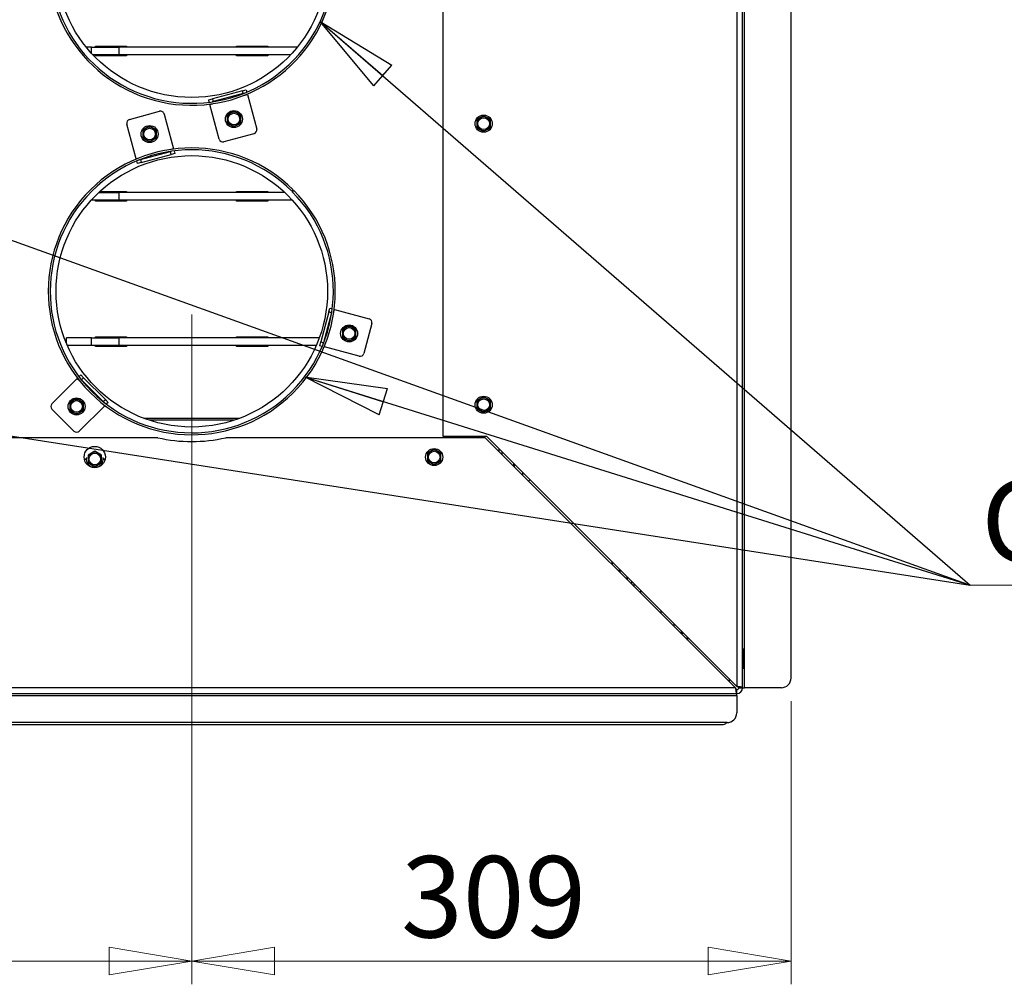
# Paper-space layout 'Sheet5' of a CAD drawing. Units: millimetres. Extents: x 146 to 2450, y 63 to 3470.
# Drawn here: x 1389 to 1897, y 587 to 1085 of the extents above; entities that cross this region are included whole.
import ezdxf

# ---------------------------------------------------------------- set-up
doc = ezdxf.new("R2010")
doc.units = ezdxf.units.MM
doc.styles.add('SLDTEXTSTYLE4', font='TXT', dxfattribs={"width": 0.75})
doc.dimstyles.new('SLDDIMSTYLE2', dxfattribs={"dimtxt": 42, "dimasz": 42.672, "dimexe": 0, "dimexo": 0.0625, "dimgap": 10.5, "dimtad": 1, "dimdec": 0, "dimrnd": 1e-09, "dimzin": 12, "dimdsep": 46, "dimtxsty": 'SLDTEXTSTYLE4', "dimblk1": 'CLOSED', "dimblk2": 'CLOSED', "dimsah": 1, "dimcen": 0.09, "dimadec": 0, "dimazin": 3, "dimtfac": 1, "dimtdec": 0, "dimtofl": 0, "dimtmove": 0, "dimatfit": 3, "dimldrblk": 'CLOSED', "dimfxl": 0, "dimfrac": 2, "dimtolj": 1, "dimtzin": 12, "dimarcsym": 0})
doc.dimstyles.new('SLDDIMSTYLE4', dxfattribs={"dimtxt": 0.18, "dimasz": 42.672, "dimexe": 0, "dimexo": 0.0625, "dimgap": 0, "dimtad": 0, "dimtih": 1, "dimtoh": 1, "dimdec": 0, "dimrnd": 1e-09, "dimzin": 0, "dimdsep": 46, "dimtxsty": 'Standard', "dimblk1": 'CLOSED', "dimblk2": 'CLOSED', "dimsah": 1, "dimcen": 0.09, "dimadec": 0, "dimazin": 0, "dimtfac": 42.672, "dimtdec": 0, "dimtofl": 0, "dimtmove": 0, "dimatfit": 3, "dimldrblk": 'CLOSED', "dimfxl": 0, "dimfrac": 2, "dimtolj": 1, "dimtzin": 0, "dimarcsym": 0})

# ---------------------------------------------------------------- blocks, each defined once
blk = doc.blocks.new('_Closed')
at = {"color": 0, "linetype": 'ByBlock', "lineweight": -2}
for p, q in [((-1, 0.166667), (0, 0)), ((-1, 0.166667), (-1, -0.166667)), ((0, 0), (-1, -0.166667)), ((0, 0), (-1, 0))]:
    blk.add_line(p, q, dxfattribs=at)
blk = doc.blocks.new('_D_41')
at = {"color": 7, "linetype": 'Continuous', "lineweight": 18, "ltscale": 144}
for p, q in [((1478.11, 932.43), (1478.11, 586.93)), ((1787.11, 732.93), (1787.11, 586.93)), ((1787.11, 598.93), (1478.11, 598.93))]:
    blk.add_line(p, q, dxfattribs=at)
at = {"color": 7, "linetype": 'Continuous', "lineweight": 18, "ltscale": 144, "xscale": 42.672, "yscale": 42.672, "rotation": 180.0000000000004}
blk.add_blockref('_Closed', (1478.11, 598.93, -613.25), dxfattribs=at)
at = {"color": 7, "linetype": 'Continuous', "lineweight": 18, "ltscale": 144, "xscale": 42.672, "yscale": 42.672}
blk.add_blockref('_Closed', (1787.11, 598.93, -613.25), dxfattribs=at)
at = {"color": 7, "linetype": 'Continuous', "lineweight": 18, "ltscale": 144, "insert": (1586.06, 653.07), "char_height": 42, "attachment_point": 1, "style": 'SLDTEXTSTYLE4'}
blk.add_mtext('309', dxfattribs=at)
blk = doc.blocks.new('_D_42')
at = {"color": 7, "linetype": 'Continuous', "lineweight": 18, "ltscale": 144}
for p, q in [((1028.11, 932.43), (1028.11, 586.93)), ((1478.11, 932.43), (1478.11, 586.93)), ((1478.11, 598.93), (1028.11, 598.93))]:
    blk.add_line(p, q, dxfattribs=at)
at = {"color": 7, "linetype": 'Continuous', "lineweight": 18, "ltscale": 144, "xscale": 42.672, "yscale": 42.672}
for p, rotation in [((1028.11, 598.93, -613.25), 179.9999999999978), ((1478.11, 598.93, -613.25), 359.9999999999978)]:
    blk.add_blockref('_Closed', p, dxfattribs=dict(at, rotation=rotation))
at = {"color": 7, "linetype": 'Continuous', "lineweight": 18, "ltscale": 144, "insert": (1206.56, 653.07), "char_height": 42, "attachment_point": 1, "style": 'SLDTEXTSTYLE4'}
blk.add_mtext('450', dxfattribs=at)
blk = doc.blocks.new('SW_NOTE_0_10')
at = {"color": 0, "linetype": 'Continuous', "lineweight": 18, "ltscale": 144}
blk.add_line((525.21, 0), (0, 0), dxfattribs=at)
blk.add_line((525.21, 0), (0, 0), dxfattribs=at)
blk.add_line((525.21, 0), (0, 0), dxfattribs=at)
blk.add_line((525.21, 0), (0, 0), dxfattribs=at)
at = {"color": 0, "linetype": 'Continuous', "lineweight": 18, "ltscale": 144, "insert": (5.65, 54.06), "char_height": 42, "attachment_point": 1, "style": 'SLDTEXTSTYLE4'}
blk.add_mtext('Comvection air out', dxfattribs=at)

psp = doc.layouts.new('Sheet5')

# ---------------------------------------------------------------- linework, layer by layer
at = {"linetype": 'Continuous', "lineweight": 25, "ltscale": 12}
for p, q in [((1607.61, 1203.43), (1607.61, 869.64)), ((1759.11, 1187.43), (1759.11, 740.64)), ((1762.11, 739.93), (1762.11, 1187.43)), ((1763.11, 739.93), (1763.11, 1187.43)), ((1787.11, 744.93), (1787.11, 1165.65)), ((1426.34, 1070.43), (1423.67, 1070.43)), ((1426.34, 1070.43), (1440.43, 1070.43)), ((1426.34, 1067.32), (1426.34, 1070.43)), ((1440.43, 1066.43), (1427.16, 1066.43)), ((1428.42, 1070.93), (1444.51, 1070.93)), ((1428.42, 1070.43), (1428.42, 1070.93)), ((1428.42, 1065.93), (1428.42, 1066.43)), ((1440.43, 1070.43), (1440.43, 1066.43)), ((1532.56, 1070.43), (1440.43, 1070.43)), ((1529.07, 1066.43), (1440.43, 1066.43)), ((1441.94, 1070.93), (1441.94, 1070.43)), ((1441.94, 1066.43), (1441.94, 1065.93)), ((1444.51, 1070.93), (1444.51, 1070.43)), ((1444.51, 1066.43), (1444.51, 1065.93)), ((1501.19, 1070.93), (1517.28, 1070.93)), ((1501.19, 1070.43), (1501.19, 1070.93)), ((1501.19, 1065.93), (1501.19, 1066.43)), ((1514.71, 1070.93), (1514.71, 1070.43)), ((1514.71, 1066.43), (1514.71, 1065.93)), ((1517.28, 1070.93), (1517.28, 1070.43)), ((1517.28, 1066.43), (1517.28, 1065.93)), ((1444.51, 1065.93), (1428.42, 1065.93)), ((1517.28, 1065.93), (1501.19, 1065.93)), ((1504.22, 1047.92), (1488.76, 1043.78)), ((1504.61, 1046.47), (1489.15, 1042.33)), ((1504.22, 1047.92), (1506.15, 1048.44)), ((1504.61, 1046.47), (1504.22, 1047.92)), ((1505.12, 1046.61), (1504.61, 1046.47)), ((1505.43, 1045.66), (1506.8, 1046.02)), ((1506.15, 1048.44), (1506.49, 1047.17)), ((1506.8, 1046.02), (1506.75, 1046.19)), ((1506.8, 1046.02), (1511.59, 1028.15)), ((1486.83, 1043.26), (1488.76, 1043.78)), ((1487.17, 1041.99), (1486.83, 1043.26)), ((1487.43, 1041.02), (1487.48, 1040.85)), ((1487.48, 1040.85), (1488.84, 1041.21)), ((1492.27, 1022.98), (1487.48, 1040.85)), ((1489.15, 1042.33), (1488.64, 1042.19)), ((1488.76, 1043.78), (1489.15, 1042.33)), ((1446.06, 1033.16), (1461.51, 1037.3)), ((1463.96, 1035.88), (1468.75, 1018.01)), ((1498.11, 1036.32), (1496.36, 1035.31)), ((1499.86, 1037.33), (1498.11, 1036.32)), ((1501.61, 1036.32), (1499.86, 1037.33)), ((1503.36, 1035.31), (1501.61, 1036.32)), ((1449.43, 1012.84), (1444.64, 1030.71)), ((1496.36, 1035.31), (1496.36, 1033.29)), ((1496.36, 1031.27), (1498.11, 1030.26)), ((1501.61, 1030.26), (1503.36, 1031.27)), ((1503.36, 1033.29), (1503.36, 1035.31)), ((1626.86, 1033.96), (1625.11, 1032.95)), ((1625.11, 1032.95), (1625.11, 1030.93)), ((1628.61, 1034.97), (1626.86, 1033.96)), ((1630.36, 1033.96), (1628.61, 1034.97)), ((1632.11, 1032.95), (1630.36, 1033.96)), ((1632.11, 1030.93), (1632.11, 1032.95)), ((1454.62, 1028.6), (1452.87, 1027.59)), ((1452.87, 1027.59), (1452.87, 1025.57)), ((1456.37, 1029.61), (1454.62, 1028.6)), ((1458.12, 1028.6), (1456.37, 1029.61)), ((1459.87, 1027.59), (1458.12, 1028.6)), ((1459.87, 1025.57), (1459.87, 1027.59)), ((1510.17, 1025.7), (1494.72, 1021.56)), ((1498.11, 1030.26), (1499.86, 1029.25)), ((1499.86, 1029.25), (1501.61, 1030.26)), ((1625.11, 1028.91), (1626.86, 1027.9)), ((1626.86, 1027.9), (1628.61, 1026.89)), ((1628.61, 1026.89), (1630.36, 1027.9)), ((1630.36, 1027.9), (1632.11, 1028.91)), ((1452.87, 1023.55), (1454.62, 1022.54)), ((1454.62, 1022.54), (1456.37, 1021.53)), ((1456.37, 1021.53), (1458.12, 1022.54)), ((1458.12, 1022.54), (1459.87, 1023.55)), ((1451.62, 1012.39), (1467.08, 1016.53)), ((1467.08, 1016.53), (1467.59, 1016.67)), ((1467.47, 1015.08), (1467.08, 1016.53)), ((1468.75, 1018.01), (1467.39, 1017.65)), ((1469.4, 1015.6), (1467.47, 1015.08)), ((1468.8, 1017.84), (1468.75, 1018.01)), ((1469.06, 1016.87), (1469.4, 1015.6)), ((1450.8, 1013.2), (1449.43, 1012.84)), ((1449.43, 1012.84), (1449.48, 1012.66)), ((1450.08, 1010.42), (1449.74, 1011.69)), ((1452.01, 1010.94), (1450.08, 1010.42)), ((1451.11, 1012.25), (1451.62, 1012.39)), ((1451.62, 1012.39), (1452.01, 1010.94)), ((1452.01, 1010.94), (1467.47, 1015.08)), ((1430.17, 995.43), (1440.43, 995.43)), ((1430.7, 995.93), (1444.51, 995.93)), ((1440.43, 995.43), (1440.43, 991.43)), ((1526.06, 995.43), (1440.43, 995.43)), ((1441.94, 995.93), (1441.94, 995.43)), ((1444.51, 995.93), (1444.51, 995.43)), ((1501.19, 995.93), (1517.28, 995.93)), ((1501.19, 995.43), (1501.19, 995.93)), ((1514.71, 995.93), (1514.71, 995.43)), ((1517.28, 995.93), (1517.28, 995.43)), ((1530.44, 996.76), (1529.73, 996.05)), ((1530.68, 996.51), (1529.97, 995.81)), ((1426.34, 991.43), (1426.24, 991.43)), ((1426.34, 991.43), (1426.34, 991.54)), ((1440.43, 991.43), (1426.34, 991.43)), ((1428.42, 990.93), (1428.42, 991.43)), ((1444.51, 990.93), (1428.42, 990.93)), ((1529.99, 991.43), (1440.43, 991.43)), ((1441.94, 991.43), (1441.94, 990.93)), ((1444.51, 991.43), (1444.51, 990.93)), ((1501.19, 990.93), (1501.19, 991.43)), ((1517.28, 990.93), (1501.19, 990.93)), ((1514.71, 991.43), (1514.71, 990.93)), ((1517.28, 991.43), (1517.28, 990.93)), ((1548.77, 933.78), (1549.28, 935.71)), ((1549.28, 935.71), (1550.55, 935.37)), ((1551.33, 933.7), (1551.7, 935.07)), ((1551.7, 935.07), (1551.53, 935.11)), ((1551.7, 935.07), (1569.57, 930.28)), ((1548.77, 933.78), (1544.62, 918.33)), ((1550.21, 933.39), (1546.07, 917.94)), ((1550.21, 933.39), (1548.77, 933.78)), ((1550.35, 933.9), (1550.21, 933.39)), ((1557.5, 925.72), (1555.75, 924.71)), ((1555.75, 924.71), (1555.75, 922.69)), ((1559.25, 926.73), (1557.5, 925.72)), ((1561, 925.72), (1559.25, 926.73)), ((1562.75, 924.71), (1561, 925.72)), ((1562.75, 922.69), (1562.75, 924.71)), ((1570.98, 927.83), (1566.84, 912.37)), ((1413.48, 917.55), (1413.48, 920.43)), ((1426.34, 920.43), (1413.48, 920.43)), ((1426.34, 916.43), (1426.34, 920.43)), ((1426.34, 920.43), (1440.43, 920.43)), ((1428.42, 920.93), (1444.51, 920.93)), ((1428.42, 920.43), (1428.42, 920.93)), ((1440.43, 920.43), (1440.43, 916.43)), ((1543.87, 920.43), (1440.43, 920.43)), ((1441.94, 920.93), (1441.94, 920.43)), ((1444.51, 920.93), (1444.51, 920.43)), ((1501.19, 920.93), (1517.28, 920.93)), ((1501.19, 920.43), (1501.19, 920.93)), ((1514.71, 920.93), (1514.71, 920.43)), ((1517.28, 920.93), (1517.28, 920.43)), ((1555.75, 920.67), (1557.5, 919.66)), ((1557.5, 919.66), (1559.25, 918.65)), ((1559.25, 918.65), (1561, 919.66)), ((1561, 919.66), (1562.75, 920.67)), ((1426.34, 916.43), (1413.96, 916.43)), ((1440.43, 916.43), (1426.34, 916.43)), ((1428.42, 915.93), (1428.42, 916.43)), ((1444.51, 915.93), (1428.42, 915.93)), ((1542.27, 916.43), (1440.43, 916.43)), ((1441.94, 916.43), (1441.94, 915.93)), ((1444.51, 916.43), (1444.51, 915.93)), ((1501.19, 915.93), (1501.19, 916.43)), ((1517.28, 915.93), (1501.19, 915.93)), ((1514.71, 916.43), (1514.71, 915.93)), ((1517.28, 916.43), (1517.28, 915.93)), ((1544.11, 916.39), (1544.62, 918.33)), ((1545.37, 916.05), (1544.11, 916.39)), ((1544.62, 918.33), (1546.07, 917.94)), ((1546.07, 917.94), (1545.94, 917.43)), ((1546.35, 915.79), (1546.52, 915.75)), ((1546.52, 915.75), (1546.89, 917.11)), ((1564.39, 910.96), (1546.52, 915.75)), ((1405.99, 886.45), (1419.07, 899.53)), ((1419.2, 899.65), (1419.07, 899.53)), ((1419.07, 899.53), (1420.07, 898.53)), ((1419.91, 900.37), (1420.84, 901.3)), ((1421.19, 898.82), (1420.82, 899.2)), ((1420.84, 901.3), (1422.25, 899.88)), ((1422.25, 899.88), (1421.19, 898.82)), ((1432.51, 887.51), (1421.19, 898.82)), ((1433.57, 888.57), (1422.25, 899.88)), ((1418.72, 889.07), (1416.97, 888.06)), ((1420.47, 888.06), (1418.72, 889.07)), ((1432.51, 887.51), (1433.57, 888.57)), ((1433.57, 888.57), (1434.98, 887.15)), ((1626.86, 888.96), (1625.11, 887.95)), ((1628.61, 889.97), (1626.86, 888.96)), ((1630.36, 888.96), (1628.61, 889.97)), ((1632.11, 887.95), (1630.36, 888.96)), ((1417.3, 872.3), (1405.99, 883.62)), ((1416.97, 888.06), (1415.22, 887.05)), ((1415.22, 887.05), (1415.22, 885.03)), ((1433.21, 885.39), (1420.13, 872.3)), ((1422.22, 887.05), (1420.47, 888.06)), ((1422.22, 885.03), (1422.22, 887.05)), ((1432.21, 886.38), (1433.21, 885.39)), ((1432.88, 887.13), (1432.51, 887.51)), ((1433.21, 885.39), (1433.34, 885.51)), ((1434.98, 887.15), (1434.05, 886.23)), ((1625.11, 887.95), (1625.11, 885.93)), ((1625.11, 883.91), (1626.86, 882.9)), ((1630.36, 882.9), (1632.11, 883.91)), ((1632.11, 885.93), (1632.11, 887.95)), ((1415.22, 883.01), (1416.97, 882)), ((1416.97, 882), (1418.72, 880.99)), ((1418.72, 880.99), (1420.47, 882)), ((1420.47, 882), (1422.22, 883.01)), ((1453.42, 878.93), (1502.81, 878.93)), ((1626.86, 882.9), (1628.61, 881.89)), ((1628.61, 881.89), (1630.36, 882.9)), ((1499.97, 877.93), (1456.26, 877.93)), ((1460.62, 868.93), (1045.61, 868.93)), ((1629.41, 868.93), (1495.61, 868.93)), ((1607.61, 869.64), (1630.11, 869.64)), ((1612.04, 869.64), (1612.04, 868.93)), ((1612.11, 868.93), (1612.11, 869.64)), ((1619.96, 868.93), (1619.96, 869.64)), ((1620.04, 868.93), (1620.04, 869.64)), ((1629.41, 868.93), (1758.41, 739.93)), ((1759.11, 740.64), (1630.11, 869.64)), ((1636.61, 861.72), (1636.61, 863.14)), ((1422.69, 858.01), (1423.72, 858.01)), ((1426.36, 860.96), (1424.61, 859.95)), ((1424.61, 859.95), (1424.61, 857.93)), ((1428.11, 861.97), (1426.36, 860.96)), ((1429.86, 860.96), (1428.11, 861.97)), ((1431.61, 859.95), (1429.86, 860.96)), ((1431.61, 857.93), (1431.61, 859.95)), ((1432.51, 858.01), (1433.54, 858.01)), ((1601.36, 861.96), (1599.61, 860.95)), ((1599.61, 860.95), (1599.61, 858.93)), ((1603.11, 862.97), (1601.36, 861.96)), ((1604.86, 861.96), (1603.11, 862.97)), ((1606.61, 860.95), (1604.86, 861.96)), ((1606.61, 858.93), (1606.61, 860.95)), ((1636.69, 861.64), (1636.69, 863.06)), ((1638.11, 860.22), (1638.11, 861.64)), ((1422.71, 857.93), (1423.71, 857.93)), ((1424.61, 855.91), (1426.36, 854.9)), ((1426.36, 854.9), (1428.11, 853.89)), ((1428.11, 853.89), (1429.86, 854.9)), ((1429.86, 854.9), (1431.61, 855.91)), ((1432.51, 857.93), (1433.52, 857.93)), ((1599.61, 856.91), (1601.36, 855.9)), ((1601.36, 855.9), (1603.11, 854.89)), ((1603.11, 854.89), (1604.86, 855.9)), ((1604.86, 855.9), (1606.61, 856.91)), ((1644.11, 854.22), (1644.11, 855.64)), ((1644.52, 853.82), (1644.52, 855.23)), ((1648.66, 851.09), (1648.66, 849.67)), ((1652.51, 847.24), (1651.8, 846.54)), ((1694.65, 805.1), (1694.65, 803.68)), ((1694.86, 804.89), (1694.86, 803.47)), ((1698.42, 801.33), (1698.42, 799.91)), ((1698.85, 800.9), (1698.85, 799.48)), ((1702.44, 797.32), (1702.44, 795.9)), ((1702.65, 797.1), (1702.65, 795.68)), ((1702.68, 797.07), (1702.68, 795.66)), ((1702.85, 796.9), (1702.68, 796.9)), ((1704.79, 794.96), (1704.79, 793.55)), ((1706.26, 792.07), (1706.26, 793.49)), ((1709.66, 788.67), (1709.66, 790.09)), ((1720.85, 778.9), (1719.44, 778.9)), ((1726.66, 773.09), (1726.66, 771.67)), ((1730.66, 767.9), (1730.44, 767.9)), ((1730.66, 767.9), (1730.66, 769.09)), ((1732.97, 765.36), (1733.9, 765.85)), ((1733.44, 764.9), (1733.66, 764.9)), ((1733.66, 765.7), (1733.66, 764.9)), ((1762.37, 759.93), (1762.78, 759.93)), ((1762.37, 758.18), (1762.37, 759.93)), ((1762.61, 751.93), (1762.61, 757.93)), ((1762.78, 749.93), (1762.78, 759.93)), ((1762.37, 749.93), (1762.37, 751.68)), ((1762.78, 749.93), (1762.37, 749.93)), ((1755.41, 742.92), (1755.41, 744.34)), ((1758.41, 739.93), (785.11, 739.93)), ((785.11, 736.93), (1759.11, 736.93)), ((1759.11, 736.93), (1759.11, 738.93)), ((1759.11, 735.93), (1759.11, 736.93)), ((1760.11, 739.93), (1762.11, 739.93)), ((1762.11, 739.93), (1763.11, 739.93)), ((1782.11, 739.93), (1763.11, 739.93)), ((811.11, 735.93), (1759.11, 735.93)), ((1759.11, 735.93), (1759.11, 726.93)), ((812.61, 720.93), (1751.41, 720.93)), ((1754.11, 721.93), (816.11, 721.93))]:
    psp.add_line(p, q, dxfattribs=at)
at = {"linetype": 'Continuous', "lineweight": 25, "ltscale": 12, "flags": 128}
psp.add_lwpolyline([(1731.68, 768.08), (1731.25, 767.96), (1730.66, 767.9)], dxfattribs=at)
at = {"linetype": 'Continuous', "lineweight": 25, "ltscale": 144}
for centre, radius in [((1478.11, 1114.43), 70), ((1499.86, 1033.29), 4.4), ((1499.86, 1033.29), 3), ((1628.61, 1030.93), 4.4), ((1628.61, 1030.93), 3), ((1456.37, 1025.57), 4.4), ((1456.37, 1025.57), 3), ((1478.11, 944.43), 70), ((1559.25, 922.69), 4.4), ((1559.25, 922.69), 3), ((1418.72, 885.03), 4.4), ((1628.61, 885.93), 4.4), ((1628.61, 885.93), 3), ((1418.72, 885.03), 3), ((1428.11, 858.93), 5.5), ((1603.11, 858.93), 4.4), ((1428.11, 857.93), 3), ((1603.11, 858.93), 3)]:
    psp.add_circle(centre, radius, dxfattribs=at)
for centre, radius, start, end in [((1478.11, 1114.43), 74, 345, 344.7367), ((1478.11, 1114.43), 73, 345, 344.7367), ((1462.03, 1035.36), 2, 15, 105), ((1499.86, 1033.29), 3.5, 120, 180), ((1499.86, 1033.29), 3.5, 60, 120), ((1499.86, 1033.29), 3.5, 0, 60), ((1446.58, 1031.22), 2, 105, 195), ((1499.86, 1033.29), 3.5, 180, 240), ((1499.86, 1033.29), 3.5, 300, 0), ((1628.61, 1030.93), 3.5, 120, 180), ((1628.61, 1030.93), 3.5, 180, 240), ((1628.61, 1030.93), 3.5, 60, 120), ((1628.61, 1030.93), 3.5, 0, 60), ((1628.61, 1030.93), 3.5, 300, 0), ((1456.37, 1025.57), 3.5, 120, 180), ((1456.37, 1025.57), 3.5, 180, 240), ((1456.37, 1025.57), 3.5, 60, 120), ((1456.37, 1025.57), 3.5, 0, 60), ((1456.37, 1025.57), 3.5, 300, 0), ((1499.86, 1033.29), 3.5, 240, 300), ((1509.65, 1027.63), 2, 285, 15), ((1628.61, 1030.93), 3.5, 240, 300), ((1456.37, 1025.57), 3.5, 240, 300), ((1494.2, 1023.49), 2, 195, 285), ((1478.11, 944.43), 74, 45, 44.7367), ((1478.11, 944.43), 73, 45, 44.7367), ((1569.05, 928.35), 2, 345, 75), ((1559.25, 922.69), 3.5, 120, 180), ((1559.25, 922.69), 3.5, 60, 120), ((1559.25, 922.69), 3.5, 0, 60), ((1559.25, 922.69), 3.5, 180, 240), ((1559.25, 922.69), 3.5, 240, 300), ((1559.25, 922.69), 3.5, 300, 0), ((1564.91, 912.89), 2, 255, 345), ((1418.72, 885.03), 3.5, 60, 120), ((1628.61, 885.93), 3.5, 120, 180), ((1628.61, 885.93), 3.5, 60, 120), ((1628.61, 885.93), 3.5, 0, 60), ((1407.4, 885.03), 2, 135, 225), ((1418.72, 885.03), 3.5, 120, 180), ((1418.72, 885.03), 3.5, 180, 240), ((1418.72, 885.03), 3.5, 0, 60), ((1418.72, 885.03), 3.5, 300, 0), ((1628.61, 885.93), 3.5, 180, 240), ((1628.61, 885.93), 3.5, 300, 0), ((1418.72, 885.03), 3.5, 240, 300), ((1628.61, 885.93), 3.5, 240, 300), ((1418.72, 873.72), 2, 225, 315), ((1478.11, 944.43), 77.5, 256.9551, 283.0449), ((1428.11, 857.93), 4.4, 169.8026, 10.1974), ((1428.11, 857.93), 3.5, 120, 180), ((1428.11, 857.93), 3.5, 60, 120), ((1428.11, 857.93), 3.5, 0, 60), ((1603.11, 858.93), 3.5, 120, 180), ((1603.11, 858.93), 3.5, 180, 240), ((1603.11, 858.93), 3.5, 60, 120), ((1603.11, 858.93), 3.5, 0, 60), ((1603.11, 858.93), 3.5, 300, 0), ((1428.11, 857.93), 3.5, 180, 240), ((1428.11, 857.93), 3.5, 240, 300), ((1428.11, 857.93), 3.5, 300, 0), ((1603.11, 858.93), 3.5, 240, 300), ((1762.36, 757.93), 0.25, 0, 180), ((1762.36, 751.93), 0.25, 180, 360), ((1782.11, 744.93), 5, 270, 0), ((1759.11, 739.93), 1, 270, 0), ((1759.11, 739.93), 3, 270, 0), ((1754.11, 726.93), 5, 270, 360), ((1751.41, 724.93), 4, 270, 311.4096)]:
    psp.add_arc(centre, radius, start, end, dxfattribs=at)
at = {"linetype": 'Continuous', "lineweight": 25, "ltscale": 12}
for points, knots in [([(1496.36, 1033.29), (1496.36, 1032.78), (1496.36, 1032.11), (1496.36, 1031.44), (1496.36, 1031.27)], [0, 0, 0, 0, 0.750835, 1, 1, 1, 1]), ([(1503.36, 1031.27), (1503.36, 1031.44), (1503.36, 1032.11), (1503.36, 1032.78), (1503.36, 1033.29)], [0, 0, 0, 0, 0.249165, 1, 1, 1, 1]), ([(1625.11, 1030.93), (1625.11, 1030.42), (1625.11, 1029.75), (1625.11, 1029.08), (1625.11, 1028.91)], [0, 0, 0, 0, 0.750835, 1, 1, 1, 1]), ([(1632.11, 1028.91), (1632.11, 1029.08), (1632.11, 1029.75), (1632.11, 1030.42), (1632.11, 1030.93)], [0, 0, 0, 0, 0.249165, 1, 1, 1, 1]), ([(1452.87, 1025.57), (1452.87, 1025.06), (1452.87, 1024.38), (1452.87, 1023.71), (1452.87, 1023.55)], [0, 0, 0, 0, 0.750835, 1, 1, 1, 1]), ([(1459.87, 1023.55), (1459.87, 1023.71), (1459.87, 1024.38), (1459.87, 1025.06), (1459.87, 1025.57)], [0, 0, 0, 0, 0.249165, 1, 1, 1, 1]), ([(1555.75, 922.69), (1555.75, 922.18), (1555.75, 921.5), (1555.75, 920.83), (1555.75, 920.67)], [0, 0, 0, 0, 0.750835, 1, 1, 1, 1]), ([(1562.75, 920.67), (1562.75, 920.83), (1562.75, 921.5), (1562.75, 922.18), (1562.75, 922.69)], [0, 0, 0, 0, 0.249165, 1, 1, 1, 1]), ([(1415.22, 885.03), (1415.22, 884.52), (1415.22, 883.85), (1415.22, 883.18), (1415.22, 883.01)], [0, 0, 0, 0, 0.750835, 1, 1, 1, 1]), ([(1422.22, 883.01), (1422.22, 883.18), (1422.22, 883.85), (1422.22, 884.52), (1422.22, 885.03)], [0, 0, 0, 0, 0.249165, 1, 1, 1, 1]), ([(1625.11, 885.93), (1625.11, 885.42), (1625.11, 884.75), (1625.11, 884.08), (1625.11, 883.91)], [0, 0, 0, 0, 0.750835, 1, 1, 1, 1]), ([(1632.11, 883.91), (1632.11, 884.08), (1632.11, 884.75), (1632.11, 885.42), (1632.11, 885.93)], [0, 0, 0, 0, 0.249165, 1, 1, 1, 1]), ([(1599.61, 858.93), (1599.61, 858.42), (1599.61, 857.75), (1599.61, 857.08), (1599.61, 856.91)], [0, 0, 0, 0, 0.750835, 1, 1, 1, 1]), ([(1606.61, 856.91), (1606.61, 857.08), (1606.61, 857.75), (1606.61, 858.42), (1606.61, 858.93)], [0, 0, 0, 0, 0.249165, 1, 1, 1, 1]), ([(1424.61, 857.93), (1424.61, 857.42), (1424.61, 856.75), (1424.61, 856.08), (1424.61, 855.91)], [0, 0, 0, 0, 0.750835, 1, 1, 1, 1]), ([(1431.61, 855.91), (1431.61, 856.08), (1431.61, 856.75), (1431.61, 857.42), (1431.61, 857.93)], [0, 0, 0, 0, 0.249165, 1, 1, 1, 1]), ([(1758.41, 739.93), (1758.46, 739.59), (1758.56, 738.91), (1758.71, 738.01), (1758.87, 737.32), (1759, 736.98), (1759.08, 736.94), (1759.11, 736.93)], [0, 0, 0, 0, 0.215585, 0.432692, 0.649798, 0.866905, 1, 1, 1, 1]), ([(1758.41, 739.93), (1758.46, 739.81), (1758.57, 739.56), (1758.74, 739.24), (1758.91, 739.01), (1759.03, 738.93), (1759.1, 738.93), (1759.11, 738.93)], [0, 0, 0, 0, 0.235723, 0.471445, 0.707073, 0.9427, 1, 1, 1, 1]), ([(1762.11, 739.93), (1762.08, 739.98), (1762.01, 740.08), (1761.49, 740.24), (1760.71, 740.39), (1759.87, 740.52), (1759.32, 740.6), (1759.11, 740.64)], [0, 0, 0, 0, 0.215585, 0.432692, 0.649798, 0.866905, 1, 1, 1, 1]), ([(1760.11, 739.93), (1760.1, 739.98), (1760.07, 740.1), (1759.87, 740.26), (1759.57, 740.43), (1759.3, 740.55), (1759.14, 740.62), (1759.11, 740.64)], [0, 0, 0, 0, 0.235723, 0.471445, 0.707073, 0.9427, 1, 1, 1, 1])]:
    psp.add_open_spline(points, degree=3, knots=knots, dxfattribs=at)

# ---------------------------------------------------------------- block references
at = {"color": 7, "linetype": 'Continuous', "lineweight": 18, "ltscale": 12}
psp.add_blockref('SW_NOTE_0_10', (1879.54, 792.82), dxfattribs=at)

# ---------------------------------------------------------------- dimensions: what is measured, and where the dimension line sits
for base, p1, p2, picture, middle in [((1028.11, 598.93), (1478.11, 944.43), (1028.11, 944.43), '_D_42', (1253.11, 598.93)), ((1478.11, 598.93), (1787.11, 744.93), (1478.11, 944.43), '_D_41', (1632.61, 598.93))]:
    dim = psp.add_linear_dim(base=base, p1=p1, p2=p2, dimstyle='SLDDIMSTYLE2', dxfattribs=at)
    dim.commit()
    dim.dimension.update_dxf_attribs({"geometry": picture, "text_midpoint": middle, "dimtype": 160})

# ---------------------------------------------------------------- leaders
at = {"color": 7, "linetype": 'Continuous', "lineweight": 18, "ltscale": 144}
for points in [[(1544.34, 1083.71), (1879.54, 792.82)], [(1086.19, 1078.4), (1879.54, 792.82)], [(1094.57, 915.06), (1879.54, 792.82)], [(1536.22, 900.24), (1879.54, 792.82)]]:
    psp.add_leader(points, dimstyle='SLDDIMSTYLE4', dxfattribs=at)

doc.saveas('drawing.dxf')
